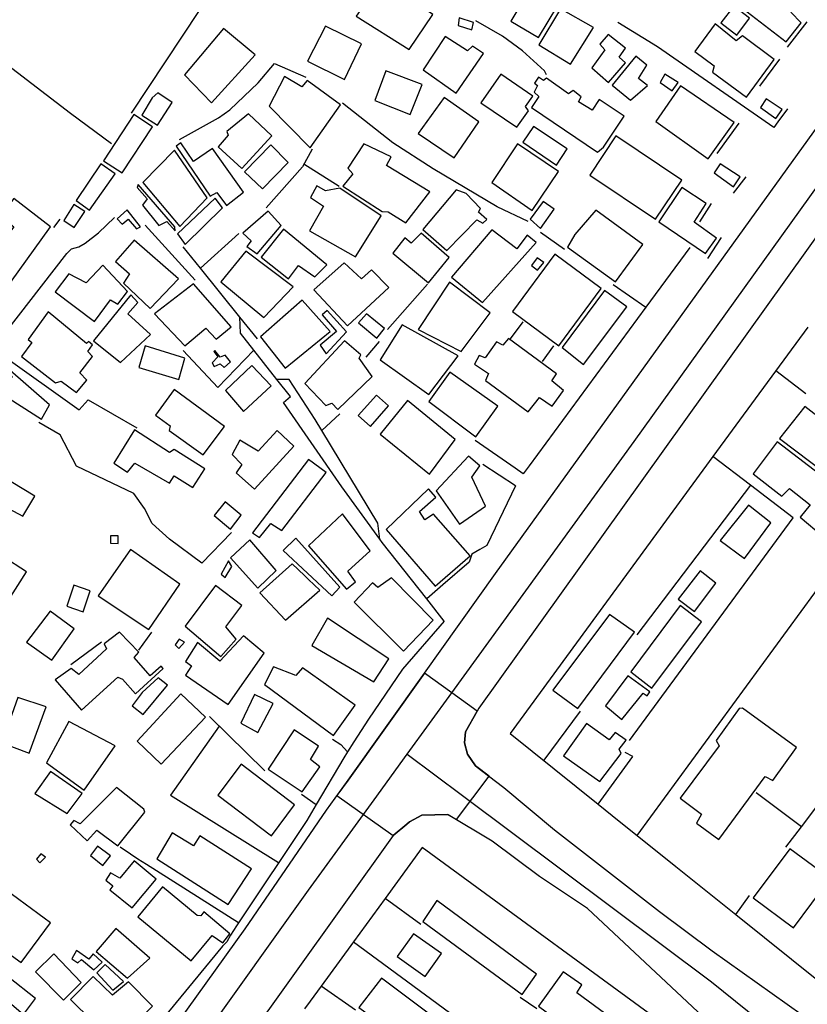
# Model space of a CAD drawing. Extents: x 180712 to 183138, y 1671507 to 1674283.
# Drawn here: x 181444 to 181542, y 1672871 to 1672994 of the extents above; entities that cross this region are included whole.
import ezdxf

# ---------------------------------------------------------------- set-up
doc = ezdxf.new("R2010")
doc.units = 0
doc.header["$LTSCALE"] = 5
doc.header["$MEASUREMENT"] = 0
for name, color, linetype in [('T-ALINH-PROJ-C', 6, 'CONTINUOUS'), ('V-CRUZAMENTO', 1, 'CONTINUOUS'), ('V-EDIFICACAO', 7, 'CONTINUOUS'), ('V-EIXO_DE_LOGRADOURO', 3, 'CONTINUOUS'), ('V-LOTE', 1, 'CONTINUOUS'), ('V-QUADRA', 2, 'CONTINUOUS'), ('V-TESTADA', 2, 'CONTINUOUS')]:
    doc.layers.add(name, color=color, linetype=linetype)

# ---------------------------------------------------------------- blocks, each defined once
blk = doc.blocks.new('872GIP_img_geo')
at = {"layer": 'V-CRUZAMENTO'}
blk.add_lwpolyline([(181490.49, 1672891.68), (181492.22, 1672893.11), (181492.22, 1672893.11), (181492.57, 1672893.4), (181494.1, 1672894.24), (181497.37, 1672894.32), (181497.4, 1672894.3), (181497.4, 1672894.3), (181498.45, 1672893.68), (181498.45, 1672893.68), (181502.54, 1672899.12), (181502.54, 1672899.12), (181500.82, 1672900.41), (181499.83, 1672901.9), (181499.45, 1672903.31), (181499.6, 1672904.69), (181501.04, 1672907.3), (181501.04, 1672907.3), (181497.86, 1672909.58), (181497.86, 1672909.58), (181494.42, 1672912.05), (181494.42, 1672912.05), (181484.85, 1672898.64), (181484.85, 1672898.64), (181483.46, 1672896.7), (181490.49, 1672891.68)], close=True, dxfattribs=at)
at = {"layer": 'V-EDIFICACAO'}
for points in [[(181489.87, 1673000.21), (181485.86, 1672994.45), (181492.51, 1672990.27), (181495.5, 1672994.66), (181491.15, 1672997.61), (181491.4, 1672998.29), (181490.25, 1672999.06), (181490.76, 1672999.78), (181489.87, 1673000.21)], [(181534.39, 1672995.43), (181539.81, 1672991.25), (181541.69, 1672993.6), (181540.41, 1672994.96), (181541.9, 1672996.8), (181537.98, 1672999.91), (181534.39, 1672995.43)], [(181508.04, 1672995.26), (181506.54, 1672995.9), (181505.26, 1672993.81), (181508.72, 1672991.76), (181511.15, 1672995.77), (181509.14, 1672997.01), (181508.04, 1672995.26)], [(181531.62, 1672993.6), (181533.63, 1672992.06), (181535.2, 1672994.19), (181533.24, 1672995.69), (181531.62, 1672993.6)], [(181511.49, 1672995.39), (181508.8, 1672990.87), (181512.77, 1672988.44), (181515.63, 1672993.04), (181511.49, 1672995.39)], [(181479.76, 1672988.82), (181484.41, 1672986.52), (181486.54, 1672991), (181482.02, 1672993.21), (181479.76, 1672988.82)], [(181498.78, 1672994.24), (181498.65, 1672993.3), (181500.36, 1672992.74), (181500.57, 1672993.64), (181498.78, 1672994.24)], [(181530.9, 1672993.51), (181528.34, 1672990.01), (181530.77, 1672988.22), (181530.55, 1672987.41), (181534.82, 1672984.3), (181538.32, 1672989.03), (181534.35, 1672991.98), (181533.54, 1672991.34), (181530.9, 1672993.51)], [(181464.32, 1672987.11), (181467.73, 1672983.57), (181473.19, 1672989.59), (181469.22, 1672992.92), (181464.32, 1672987.11)], [(181497.03, 1672991.89), (181494.26, 1672987.71), (181498.4, 1672984.81), (181501.85, 1672989.76), (181500.44, 1672990.7), (181499.85, 1672990.1), (181497.03, 1672991.89)], [(181517.46, 1672992.15), (181516.44, 1672990.95), (181517.08, 1672990.23), (181515.41, 1672987.97), (181517.5, 1672986.13), (181519.64, 1672988.61), (181518.87, 1672989.29), (181519.64, 1672990.44), (181517.46, 1672992.15)], [(181517.97, 1672985.79), (181520.28, 1672983.92), (181522.41, 1672985.75), (181521.3, 1672986.65), (181522.32, 1672988.31), (181520.96, 1672989.42), (181517.97, 1672985.79)], [(181489.57, 1672987.58), (181488.2, 1672983.87), (181492.64, 1672982.12), (181494.13, 1672985.88), (181489.57, 1672987.58)], [(181501.51, 1672983.57), (181506.03, 1672980.55), (181507.48, 1672982.59), (181507.1, 1672983.11), (181508.04, 1672984.43), (181504.03, 1672987.16), (181501.51, 1672983.57)], [(181524.58, 1672987.16), (181523.99, 1672986.13), (181525.52, 1672985.07), (181526.25, 1672986.13), (181524.58, 1672987.16)], [(181479.03, 1672985.58), (181476.86, 1672986.9), (181474.94, 1672983.15), (181480.1, 1672977.94), (181483.9, 1672983.32), (181479.72, 1672986.39), (181479.03, 1672985.58)], [(181513.75, 1672983.7), (181514.09, 1672984.34), (181513.07, 1672985.15), (181512.51, 1672984.73), (181509.74, 1672986.69), (181509.36, 1672986.39), (181508.72, 1672986.82), (181508.25, 1672986.05), (181508.63, 1672985.75), (181508.21, 1672984.94), (181508.76, 1672984.39), (181507.86, 1672982.98), (181516.14, 1672977.39), (181516.91, 1672978.03), (181519.47, 1672981.91), (181516.35, 1672984), (181515.46, 1672982.68), (181513.75, 1672983.7)], [(181526.55, 1672985.71), (181523.47, 1672981.23), (181530.04, 1672976.58), (181533.28, 1672981.1), (181526.55, 1672985.71)], [(181460.27, 1672984.21), (181458.99, 1672982.04), (181460.95, 1672980.8), (181462.78, 1672983.62), (181460.99, 1672984.85), (181460.27, 1672984.21)], [(181496.9, 1672984.26), (181493.66, 1672979.74), (181498.14, 1672976.67), (181501.25, 1672981.19), (181496.9, 1672984.26)], [(181537.29, 1672984.09), (181536.57, 1672982.98), (181538.53, 1672981.61), (181539.3, 1672982.76), (181537.29, 1672984.09)], [(181454.17, 1672976.32), (181456.51, 1672974.79), (181460.31, 1672980.59), (181457.96, 1672982.12), (181454.17, 1672976.32)], [(181469.65, 1672979.99), (181469.82, 1672979.52), (181468.54, 1672978.07), (181471.53, 1672975.34), (181475.28, 1672979.44), (181472.34, 1672982.21), (181469.65, 1672979.99)], [(181508.12, 1672980.63), (181506.76, 1672978.63), (181510.98, 1672975.77), (181512.34, 1672977.82), (181508.12, 1672980.63)], [(181467.86, 1672977.86), (181465.47, 1672976.24), (181463.85, 1672978.58), (181463.3, 1672978.16), (181467.56, 1672971.89), (181468.37, 1672972.32), (181469.61, 1672970.69), (181471.74, 1672972.36), (181467.86, 1672977.86)], [(181471.87, 1672974.92), (181474.13, 1672972.78), (181477.33, 1672976.11), (181475.15, 1672978.33), (181471.87, 1672974.92)], [(181489.65, 1672975.73), (181490.25, 1672976.79), (181486.84, 1672978.46), (181484.83, 1672975.39), (181485.43, 1672974.66), (181484.19, 1672973.13), (181489.14, 1672969.97), (181489.87, 1672969.93), (181492.08, 1672968.52), (181495.11, 1672972.44), (181489.65, 1672975.73)], [(181506.12, 1672978.46), (181502.87, 1672973.59), (181507.95, 1672970.1), (181511.23, 1672974.96), (181506.12, 1672978.46)], [(181518.44, 1672979.44), (181515.16, 1672974.53), (181523.43, 1672968.99), (181526.72, 1672973.89), (181518.44, 1672979.44)], [(181459.12, 1672973.59), (181463.76, 1672968.09), (181467.18, 1672971.68), (181463.08, 1672977.65), (181459.12, 1672973.59)], [(181450.76, 1672971.33), (181452.42, 1672970.14), (181455.62, 1672974.66), (181453.83, 1672975.94), (181450.76, 1672971.33)], [(181531.54, 1672975.94), (181530.77, 1672974.79), (181533.2, 1672973.04), (181534.05, 1672974.32), (181531.54, 1672975.94)], [(181458.52, 1672973.34), (181458.39, 1672972.95), (181459.63, 1672971.55), (181459.07, 1672970.74), (181461.12, 1672968.18), (181462.1, 1672968.69), (181463.17, 1672967.54), (181463.13, 1672968.05), (181458.52, 1672973.34)], [(181483.81, 1672972.87), (181482.02, 1672972.53), (181480.95, 1672973.17), (181480.14, 1672971.72), (181481.76, 1672970.61), (181480.01, 1672967.54), (181485.77, 1672964.25), (181489.01, 1672969.41), (181483.81, 1672972.87)], [(181494.22, 1672967.71), (181497.25, 1672965.06), (181501, 1672968.9), (181501.77, 1672968.48), (181502.24, 1672968.95), (181501.21, 1672969.88), (181501.47, 1672970.35), (181499.68, 1672972.23), (181498.4, 1672972.66), (181494.22, 1672967.71)], [(181526.72, 1672972.95), (181523.82, 1672968.65), (181529.7, 1672964.68), (181531.07, 1672966.6), (181528.25, 1672968.6), (181529.79, 1672970.95), (181526.72, 1672972.95)], [(181442.91, 1672971.59), (181441.25, 1672969.37), (181442.91, 1672968.01), (181438.52, 1672962.25), (181441.54, 1672959.73), (181447.52, 1672968.05), (181442.91, 1672971.59)], [(181463.47, 1672967.15), (181464.4, 1672965.83), (181469.1, 1672970.4), (181468.16, 1672971.63), (181463.47, 1672967.15)], [(181509.32, 1672971.21), (181507.69, 1672968.99), (181508.97, 1672967.84), (181510.72, 1672970.23), (181509.32, 1672971.21)], [(181449.18, 1672968.82), (181450.5, 1672967.96), (181451.82, 1672969.97), (181450.46, 1672970.82), (181449.18, 1672968.82)], [(181455.87, 1672969.03), (181456.51, 1672968.35), (181457.28, 1672968.99), (181458.31, 1672967.79), (181458.82, 1672968.01), (181457.15, 1672970.18), (181455.87, 1672969.03)], [(181471.66, 1672967.24), (181472.68, 1672966.26), (181472.17, 1672965.58), (181473.45, 1672964.64), (181476.47, 1672968.18), (181474.81, 1672970.01), (181471.66, 1672967.24)], [(181513.28, 1672967.07), (181512.39, 1672965.49), (181518.4, 1672961.14), (181521.81, 1672965.83), (181515.93, 1672970.14), (181513.28, 1672967.07)], [(181476.73, 1672967.75), (181473.96, 1672964.21), (181477.37, 1672961.52), (181478.65, 1672963.19), (181480.7, 1672961.78), (181482.19, 1672963.27), (181476.73, 1672967.75)], [(181494, 1672967.24), (181492.77, 1672966), (181491.96, 1672966.64), (181490.46, 1672964.72), (181494.94, 1672961.01), (181497.54, 1672964.17), (181494, 1672967.24)], [(181497.84, 1672961.7), (181501.72, 1672958.54), (181508.46, 1672966.05), (181507.31, 1672966.98), (181506.03, 1672965.28), (181502.87, 1672967.67), (181497.84, 1672961.7)], [(181458.01, 1672966.34), (181455.66, 1672963.7), (181457.45, 1672962.12), (181456.68, 1672960.97), (181460.01, 1672957.77), (181463.59, 1672961.52), (181458.01, 1672966.34)], [(181472.04, 1672964.98), (181468.88, 1672961.14), (181474.3, 1672956.66), (181477.97, 1672960.5), (181472.04, 1672964.98)], [(181484.36, 1672963.53), (181480.57, 1672960.12), (181484.79, 1672955.6), (181489.95, 1672960.42), (181487.78, 1672962.63), (181486.54, 1672961.52), (181484.36, 1672963.53)], [(181510.77, 1672964.6), (181505.48, 1672957.43), (181511.28, 1672953.12), (181516.61, 1672960.29), (181510.77, 1672964.6)], [(181508.59, 1672964.13), (181507.86, 1672963.19), (181508.63, 1672962.59), (181509.4, 1672963.57), (181508.59, 1672964.13)], [(181451.99, 1672961.01), (181449.82, 1672962.12), (181448.11, 1672959.86), (181453.06, 1672956.15), (181455.06, 1672958.88), (181455.96, 1672958.33), (181457.2, 1672959.9), (181454.08, 1672963.23), (181451.99, 1672961.01)], [(181493.66, 1672955.17), (181499.04, 1672952.4), (181502.66, 1672957.26), (181497.59, 1672961.1), (181493.66, 1672955.17)], [(181460.57, 1672957.13), (181464.36, 1672953.12), (181467.01, 1672955.34), (181468.29, 1672953.93), (181470.2, 1672955.47), (181465.47, 1672960.88), (181460.57, 1672957.13)], [(181511.7, 1672952.91), (181514.39, 1672950.78), (181519.81, 1672957.98), (181517.03, 1672960.03), (181511.7, 1672952.91)], [(181452.93, 1672953.72), (181456.3, 1672951.03), (181460.05, 1672954.53), (181457.24, 1672957.13), (181458.48, 1672958.54), (181457.58, 1672959.52), (181452.93, 1672953.72)], [(181479.08, 1672958.84), (181473.87, 1672954.23), (181476.94, 1672950.31), (181482.62, 1672954.91), (181479.08, 1672958.84)], [(181447.22, 1672957.39), (181444.7, 1672953.89), (181445.17, 1672953.51), (181443.89, 1672951.76), (181448.15, 1672948.47), (181448.84, 1672948.69), (181450.8, 1672947.24), (181452.08, 1672948.81), (181451.18, 1672949.71), (181452.8, 1672951.76), (181452.21, 1672952.4), (181452.8, 1672953.25), (181452.3, 1672953.63), (181452.04, 1672953.38), (181447.22, 1672957.39)], [(181482.23, 1672957.52), (181481.59, 1672957), (181483.38, 1672954.91), (181481.34, 1672953.17), (181482.1, 1672952.1), (181484.66, 1672954.87), (181482.23, 1672957.52)], [(181487.18, 1672957.13), (181486.16, 1672955.98), (181488.46, 1672954.06), (181489.4, 1672955.26), (181487.18, 1672957.13)], [(181491.62, 1672955.72), (181488.89, 1672951.33), (181494.98, 1672947.02), (181498.65, 1672951.84), (181491.62, 1672955.72)], [(181479.42, 1672948.39), (181482.06, 1672945.62), (181482.83, 1672945.91), (181483.55, 1672945.1), (181487.86, 1672949.28), (181486.24, 1672951.54), (181486.45, 1672951.97), (181484.41, 1672953.72), (181479.42, 1672948.39)], [(181504.96, 1672954.02), (181504.28, 1672953.17), (181503.47, 1672953.59), (181502.06, 1672951.59), (181501.3, 1672951.89), (181500.7, 1672950.82), (181502.45, 1672949.63), (181502.11, 1672948.77), (181507.44, 1672944.81), (181508.85, 1672946.64), (181510.47, 1672945.53), (181511.87, 1672947.49), (181510.42, 1672948.73), (181510.98, 1672949.58), (181504.96, 1672954.02)], [(181459.41, 1672953.12), (181458.6, 1672950.39), (181463.64, 1672948.9), (181464.36, 1672951.54), (181459.41, 1672953.12)], [(181468.8, 1672951.67), (181468.15, 1672952.5), (181468.03, 1672952.4), (181468.5, 1672951.72), (181467.82, 1672950.99), (181468.07, 1672950.52), (181468.8, 1672950.86), (181469.31, 1672950.39), (181470.08, 1672951.12), (181469.44, 1672951.93), (181468.8, 1672951.67)], [(181442.14, 1672950.31), (181442.06, 1672950.01), (181442.7, 1672949.24), (181441.29, 1672947.19), (181446.41, 1672943.91), (181447.39, 1672945.7), (181442.14, 1672950.31)], [(181472.76, 1672950.65), (181469.48, 1672947.49), (181471.74, 1672944.89), (181475.19, 1672948.09), (181472.76, 1672950.65)], [(181497.63, 1672949.8), (181494.98, 1672946.13), (181500.87, 1672941.69), (181503.64, 1672945.53), (181497.63, 1672949.8)], [(181463.04, 1672947.62), (181460.69, 1672944.42), (181462.53, 1672943.06), (181462.4, 1672942.5), (181466.66, 1672939.43), (181469.35, 1672942.97), (181463.04, 1672947.62)], [(181488.42, 1672946.9), (181486.11, 1672944.38), (181487.65, 1672942.97), (181489.91, 1672945.57), (181488.42, 1672946.9)], [(181488.89, 1672942.03), (181495.07, 1672937), (181498.27, 1672941.35), (181492.3, 1672946.26), (181488.89, 1672942.03)], [(181545.27, 1672941.65), (181545.91, 1672942.59), (181542.16, 1672945.49), (181538.96, 1672941.48), (181550.43, 1672932.82), (181551.67, 1672934.48), (181550.13, 1672935.76), (181551.03, 1672937.17), (181545.27, 1672941.65)], [(181462.44, 1672939.73), (181458.05, 1672942.59), (181455.45, 1672938.41), (181457.2, 1672937.26), (181458.09, 1672938.41), (181462.44, 1672935.89), (181463.04, 1672936.79), (181465.39, 1672935.34), (181466.88, 1672937.68), (181463.04, 1672940.11), (181462.44, 1672939.73)], [(181473.57, 1672939.9), (181471.27, 1672941.27), (181470.29, 1672939.47), (181471.53, 1672938.24), (181470.8, 1672937.17), (181473.11, 1672935.12), (181478.05, 1672940.54), (181475.96, 1672942.5), (181473.57, 1672939.9)], [(181538.66, 1672941.05), (181535.67, 1672937.04), (181539.26, 1672934.27), (181540.24, 1672935.21), (181542.8, 1672933.16), (181541.56, 1672931.63), (181544.46, 1672929.2), (181545.35, 1672930.39), (181546.12, 1672930.26), (181548.13, 1672932.95), (181549.66, 1672931.84), (181549.92, 1672932.44), (181538.66, 1672941.05)], [(181472.85, 1672929.67), (181473.74, 1672929.07), (181475.15, 1672930.82), (181476.56, 1672929.96), (181482.1, 1672937.21), (181479.89, 1672938.83), (181472.85, 1672929.67)], [(181495.92, 1672934.91), (181498.82, 1672930.73), (181502.11, 1672932.99), (181500.36, 1672936.62), (181501.38, 1672938.07), (181499.97, 1672939.26), (181495.92, 1672934.91)], [(181441.16, 1672936.87), (181440.05, 1672934.48), (181442.27, 1672932.69), (181444.06, 1672931.75), (181445.55, 1672934.27), (181441.16, 1672936.87)], [(181494.47, 1672931.29), (181493.79, 1672932.31), (181495.84, 1672934.14), (181494.94, 1672935.17), (181489.61, 1672930.05), (181495.79, 1672922.97), (181500.15, 1672926.76), (181495.58, 1672932.01), (181494.47, 1672931.29)], [(181469.44, 1672933.55), (181468.07, 1672931.84), (181470.12, 1672930.13), (181471.44, 1672931.88), (181469.44, 1672933.55)], [(181531.54, 1672928.68), (181534.56, 1672926.42), (181537.89, 1672930.9), (181535.08, 1672933.12), (181531.54, 1672928.68)], [(181484.15, 1672932.05), (181479.89, 1672928.04), (181484.66, 1672922.59), (181485.77, 1672923.52), (181484.83, 1672924.85), (181487.61, 1672927.4), (181484.15, 1672932.05)], [(181455.06, 1672929.28), (181455.06, 1672928.34), (181456, 1672928.3), (181456, 1672929.28), (181455.06, 1672929.28)], [(181478.31, 1672928.98), (181476.69, 1672927.45), (181482.83, 1672921.77), (181483.81, 1672922.84), (181478.31, 1672928.98)], [(181470.08, 1672926.51), (181473.53, 1672922.71), (181475.83, 1672924.93), (181472.51, 1672928.77), (181470.08, 1672926.51)], [(181441.54, 1672926.68), (181438, 1672921.14), (181440.9, 1672919.17), (181444.53, 1672924.76), (181441.54, 1672926.68)], [(181453.49, 1672921.77), (181459.84, 1672917.51), (181463.76, 1672923.22), (181457.54, 1672927.58), (181453.49, 1672921.77)], [(181468.93, 1672924.46), (181469.44, 1672924.04), (181470.25, 1672925.44), (181469.86, 1672926.13), (181468.93, 1672924.46)], [(181473.79, 1672922.12), (181476.99, 1672918.7), (181481.29, 1672922.46), (181479.89, 1672923.82), (181479.89, 1672923.82), (181479.37, 1672924.29), (181477.84, 1672925.78), (181473.79, 1672922.12)], [(181488.59, 1672922.8), (181487.9, 1672923.4), (181485.6, 1672920.96), (181491.79, 1672914.82), (181495.54, 1672918.7), (181490.29, 1672923.99), (181488.59, 1672922.8)], [(181526.25, 1672921.35), (181528.29, 1672919.77), (181530.98, 1672923.35), (181529.02, 1672924.89), (181526.25, 1672921.35)], [(181450.46, 1672923.1), (181449.56, 1672920.45), (181451.61, 1672919.73), (181452.51, 1672922.37), (181450.46, 1672923.1)], [(181464.4, 1672917.94), (181468.88, 1672914.14), (181470.8, 1672916.32), (181469.52, 1672917.85), (181471.53, 1672920.54), (181468.2, 1672923.05), (181464.4, 1672917.94)], [(181520.32, 1672912.22), (181522.96, 1672910.17), (181529.19, 1672918.49), (181526.5, 1672920.54), (181520.32, 1672912.22)], [(181444.53, 1672915.93), (181447.69, 1672913.67), (181450.5, 1672917.6), (181447.47, 1672919.81), (181444.53, 1672915.93)], [(181510.55, 1672909.92), (181513.67, 1672907.61), (181520.79, 1672917.21), (181517.63, 1672919.43), (181510.55, 1672909.92)], [(181482.27, 1672918.96), (181480.31, 1672915.51), (181488.08, 1672910.98), (181489.95, 1672913.84), (181482.27, 1672918.96)], [(181454.25, 1672915.72), (181454.55, 1672915.12), (181451.06, 1672911.88), (181450.12, 1672912.65), (181448.11, 1672911.2), (181451.4, 1672907.4), (181455.96, 1672911.54), (181456.56, 1672911.28), (181458.18, 1672909.45), (181461.67, 1672912.65), (181461.42, 1672912.95), (181460.01, 1672911.71), (181458.01, 1672914.01), (181458.6, 1672914.69), (181456.17, 1672917.21), (181454.25, 1672915.72)], [(181468.75, 1672913.54), (181465.98, 1672915.89), (181464.45, 1672913.5), (181465.21, 1672912.99), (181464.45, 1672911.79), (181469.82, 1672908.13), (181474.34, 1672914.57), (181471.74, 1672916.74), (181468.75, 1672913.54)], [(181463.68, 1672916.32), (181463.17, 1672915.59), (181463.64, 1672915.16), (181464.32, 1672915.93), (181463.68, 1672916.32)], [(181479.12, 1672912.73), (181478.31, 1672911.75), (181475.49, 1672912.86), (181474.38, 1672910.64), (181483.04, 1672904.25), (181485.73, 1672908.04), (181479.12, 1672912.73)], [(181519.93, 1672911.71), (181517.16, 1672907.96), (181519.21, 1672906.25), (181521.85, 1672909.53), (181522.37, 1672909.19), (181522.71, 1672909.7), (181519.93, 1672911.71)], [(181459.03, 1672909.62), (181457.75, 1672907.96), (181459.16, 1672906.85), (181462.19, 1672910.56), (181461.04, 1672911.45), (181459.03, 1672909.62)], [(181458.39, 1672903.52), (181461.42, 1672900.62), (181466.96, 1672906.55), (181463.89, 1672909.45), (181458.39, 1672903.52)], [(181473.11, 1672909.36), (181471.4, 1672905.78), (181473.53, 1672904.63), (181475.45, 1672908.25), (181473.11, 1672909.36)], [(181443.42, 1672909.02), (181441.42, 1672903.31), (181444.83, 1672902.03), (181446.96, 1672907.83), (181443.42, 1672909.02)], [(181534.35, 1672907.66), (181533.92, 1672907.61), (181531.02, 1672903.61), (181531.41, 1672902.92), (181526.5, 1672896.36), (181529.19, 1672894.35), (181528.55, 1672893.24), (181531.37, 1672891.19), (181537.17, 1672899.08), (181538.15, 1672898.57), (181541.09, 1672902.71), (181534.35, 1672907.66)], [(181449.82, 1672905.99), (181447, 1672900.79), (181451.74, 1672897.38), (181455.62, 1672902.92), (181449.82, 1672905.99)], [(181514.77, 1672905.74), (181511.87, 1672901.69), (181516.44, 1672898.45), (181519.12, 1672901.99), (181518.87, 1672902.54), (181519.72, 1672903.65), (181518.36, 1672904.63), (181517.59, 1672903.69), (181514.77, 1672905.74)], [(181478.1, 1672904.93), (181474.81, 1672900.02), (181479.08, 1672897.17), (181481.29, 1672900.32), (181480.14, 1672901.22), (181481.12, 1672902.88), (181478.1, 1672904.93)], [(181468.5, 1672896.74), (181475.24, 1672891.66), (181478.14, 1672895.54), (181471.44, 1672900.62), (181468.5, 1672896.74)], [(181447.52, 1672899.72), (181445.55, 1672896.95), (181449.6, 1672894.44), (181451.48, 1672896.95), (181447.52, 1672899.72)], [(181451.23, 1672893.16), (181450.46, 1672893.58), (181449.99, 1672893.03), (181452.12, 1672891.02), (181453.32, 1672892.35), (181455.96, 1672890.38), (181459.37, 1672894.61), (181459.24, 1672894.99), (181455.79, 1672897.72), (181451.23, 1672893.16)], [(181462.78, 1672892.01), (181460.86, 1672888.76), (181469.82, 1672883.05), (181472.72, 1672887.53), (181466.24, 1672891.66), (181465.47, 1672890.38), (181462.78, 1672892.01)], [(181446.32, 1672889.4), (181445.77, 1672888.72), (181446.19, 1672888.25), (181446.88, 1672888.98), (181446.32, 1672889.4)], [(181453.4, 1672890.34), (181452.55, 1672889.19), (181454.08, 1672887.95), (181455.06, 1672889.15), (181453.4, 1672890.34)], [(181535.67, 1672883.86), (181540.71, 1672880.11), (181545.31, 1672886.29), (181540.28, 1672890), (181535.67, 1672883.86)], [(181458.01, 1672888.51), (181456.22, 1672886.33), (181455.06, 1672887.01), (181454.47, 1672886.08), (181455.32, 1672885.39), (181454.98, 1672884.88), (181457.75, 1672882.62), (181460.78, 1672886.2), (181458.01, 1672888.51)], [(181441.97, 1672884.84), (181440.52, 1672882.92), (181442.14, 1672881.34), (181440.01, 1672878.53), (181443.85, 1672875.76), (181447.52, 1672880.75), (181441.97, 1672884.84)], [(181461.55, 1672885.27), (181458.48, 1672881.51), (181465.17, 1672875.97), (181467.82, 1672879.17), (181469.14, 1672878.23), (181470.03, 1672879.34), (181466.75, 1672882.11), (181466.37, 1672881.6), (181465.9, 1672881.64), (181461.55, 1672885.27)], [(181495.97, 1672883.52), (181494.22, 1672880.92), (181506.71, 1672871.75), (181508.5, 1672874.31), (181495.97, 1672883.52)], [(181455.7, 1672880.02), (181453.23, 1672877.16), (181457.2, 1672873.79), (181459.97, 1672876.31), (181455.7, 1672880.02)], [(181493.07, 1672879.38), (181491.02, 1672876.52), (181494.52, 1672874.01), (181496.56, 1672876.91), (181493.07, 1672879.38)], [(181450.8, 1672877.29), (181450.2, 1672876.22), (181450.93, 1672875.71), (181451.4, 1672876.14), (181452.97, 1672874.86), (181454, 1672875.8), (181452.89, 1672876.86), (181452.33, 1672876.18), (181450.8, 1672877.29)], [(181445.64, 1672874.6), (181449.14, 1672871.02), (181451.35, 1672873.24), (181447.94, 1672876.86), (181445.64, 1672874.6)], [(181454.38, 1672875.5), (181453.32, 1672874.48), (181455.36, 1672872.3), (181456.68, 1672873.37), (181454.38, 1672875.5)], [(181513.54, 1672871.96), (181514.18, 1672872.98), (181511.83, 1672874.6), (181508.72, 1672870.3), (181513.03, 1672867.1), (181512.9, 1672866.76), (181516.95, 1672863.81), (181518.66, 1672866.2), (181518.44, 1672866.59), (181519.25, 1672867.78), (181513.54, 1672871.96)], [(181442.27, 1672873.92), (181440.78, 1672872.09), (181444.15, 1672869.23), (181445.64, 1672871.23), (181442.27, 1672873.92)], [(181457.32, 1672873.32), (181455.28, 1672871.66), (181452.89, 1672874.01), (181450.03, 1672871.11), (181455.58, 1672865.65), (181460.31, 1672870.3), (181457.32, 1672873.32)], [(181489.06, 1672873.79), (181486.2, 1672870.13), (181497.5, 1672862.02), (181497.37, 1672861.72), (181498.4, 1672860.96), (181501.3, 1672864.62), (181489.06, 1672873.79)]]:
    blk.add_lwpolyline(points, close=True, dxfattribs=at)
at = {"layer": 'V-EIXO_DE_LOGRADOURO'}
for points in [[(181492.27, 1672901.89), (181497.86, 1672909.58), (181520.74, 1672941.09), (181561.28, 1672997.65), (181593.34, 1673041.47), (181597.67, 1673047.38)], [(181389.76, 1672752.79), (181394.21, 1672757.06), (181395.1, 1672758.23), (181403.7, 1672769.59), (181439.04, 1672827.67), (181479.89, 1672884.84), (181488.13, 1672896.18), (181492.27, 1672901.89)], [(181492.27, 1672901.89), (181499.21, 1672896.7), (181530.44, 1672873.34), (181553.01, 1672855.15), (181557.54, 1672851.04), (181563.91, 1672845.26)]]:
    blk.add_lwpolyline(points, dxfattribs=at)
at = {"layer": 'V-LOTE'}
for points in [[(181455.16, 1672978.43), (181450.01, 1672982.23), (181427, 1672999.91)], [(181457.67, 1672982.28), (181466.23, 1672995.18)], [(181509.75, 1672987.08), (181509.49, 1672987.61), (181506.75, 1672990.12), (181504.24, 1672991.94), (181500.88, 1672993.88)], [(181538.28, 1672980.49), (181523.68, 1672990.61), (181518.69, 1672993.65)], [(181463.71, 1672978.97), (181468.61, 1672981.7), (181470.03, 1672982.69), (181473.57, 1672986.1), (181475.64, 1672988.53), (181479.55, 1672986.82)], [(181507.43, 1672968.72), (181503.54, 1672970.55), (181495.52, 1672975.29), (181490.45, 1672978.55), (181484.16, 1672983.52)], [(181538.75, 1672981.2), (181538.28, 1672980.49)], [(181480.34, 1672977.77), (181479.12, 1672975.57), (181474.56, 1672970.4)], [(181479.32, 1672975.93), (181483.74, 1672973.12)], [(181440.29, 1672952.78), (181449.58, 1672964.67), (181450.15, 1672965.28), (181451.06, 1672965.54), (181451.85, 1672966), (181453.54, 1672967.29), (181455.55, 1672969.22)], [(181447.92, 1672967.93), (181448.72, 1672968.99)], [(181465.67, 1672961.33), (181459.4, 1672968.24)], [(181466.32, 1672962.86), (181471.13, 1672967.18)], [(181508.99, 1672967.36), (181511.99, 1672965.23)], [(181466.32, 1672962.86), (181464.18, 1672965.51)], [(181527.71, 1672965.45), (181522.21, 1672957.97)], [(181471.27, 1672956.7), (181466.32, 1672962.86)], [(181489.81, 1672955.17), (181494.82, 1672960.83)], [(181518.12, 1672960.79), (181522.21, 1672957.97)], [(181522.21, 1672957.97), (181507.56, 1672938.05), (181506.82, 1672937.04)], [(181475.93, 1672948.9), (181471.34, 1672954.7), (181471.27, 1672956.7)], [(181473.47, 1672953.97), (181471.27, 1672956.7)], [(181505.24, 1672954), (181506.82, 1672956.13)], [(181542.52, 1672955.46), (181535.92, 1672946.46)], [(181487.11, 1672951.68), (181488.79, 1672953.65)], [(181440.29, 1672952.78), (181441.33, 1672952.04), (181451.1, 1672945.08), (181452.24, 1672946.33), (181458.34, 1672942.81)], [(181473.01, 1672952.56), (181468.53, 1672947.88), (181464.18, 1672952.53)], [(181509.23, 1672951.15), (181510.67, 1672953.12)], [(181542.27, 1672947.1), (181538.5, 1672949.97)], [(181488.82, 1672928.86), (181484.08, 1672935.44), (181476.76, 1672946), (181477.64, 1672946.74), (181475.93, 1672948.9)], [(181481.56, 1672942.49), (181480.73, 1672943.86), (181477.45, 1672948.9), (181475.93, 1672948.9)], [(181535.92, 1672946.46), (181530.62, 1672939.22)], [(181481.56, 1672942.49), (181483.83, 1672944.58)], [(181470.24, 1672929.69), (181466.52, 1672925.86), (181462.46, 1672928.85), (181460.28, 1672930.82), (181459.33, 1672932.72), (181457.97, 1672934.58), (181450.78, 1672938.03), (181448.75, 1672941.94), (181446.06, 1672943.49)], [(181488.82, 1672928.86), (181488.58, 1672930.86), (181481.56, 1672942.49)], [(181506.82, 1672937.04), (181505.82, 1672937.75), (181500.8, 1672941.24)], [(181530.62, 1672939.22), (181505.19, 1672904.47)], [(181535.34, 1672935.61), (181530.62, 1672939.22)], [(181505.84, 1672935.53), (181501.75, 1672938.24)], [(181505.84, 1672935.53), (181502.26, 1672928.08)], [(181520.16, 1672903.62), (181540.68, 1672931.53), (181535.34, 1672935.61)], [(181535.34, 1672935.61), (181521.08, 1672916.86)], [(181494.72, 1672921.37), (181489.14, 1672928.42), (181488.82, 1672928.86)], [(181502.26, 1672928.08), (181501.39, 1672927.57), (181500.39, 1672926.98)], [(181521.13, 1672891.69), (181546.84, 1672926.79)], [(181496.92, 1672918.58), (181494.72, 1672921.37)], [(181496.92, 1672918.58), (181491.69, 1672912.56), (181487.4, 1672906.28), (181485.57, 1672903.42), (181484.78, 1672902.18)], [(181458.61, 1672914.92), (181460.24, 1672917.19)], [(181450.08, 1672913.13), (181453.91, 1672915.98)], [(181513.98, 1672907.3), (181509.4, 1672901.16)], [(181474.39, 1672899.8), (181467.48, 1672906.62)], [(181468.69, 1672905.42), (181462.57, 1672896.77), (181476.13, 1672888.29)], [(181505.19, 1672904.47), (181516.21, 1672895.63)], [(181482.88, 1672903.79), (181483.93, 1672903.09), (181484.78, 1672902.18)], [(181484.78, 1672902.18), (181484.33, 1672901.42), (181480.86, 1672895.57)], [(181516.21, 1672895.63), (181520.57, 1672901.62), (181519.59, 1672902.11)], [(181478.99, 1672896.89), (181480.86, 1672895.57)], [(181541.73, 1672892.79), (181540.73, 1672893.54), (181536.03, 1672897.06)], [(181480.86, 1672895.57), (181479.68, 1672893.58)], [(181516.21, 1672895.63), (181518.86, 1672893.51)], [(181541.73, 1672892.79), (181544.3, 1672896.17)], [(181479.68, 1672893.58), (181471.11, 1672880.75)], [(181518.86, 1672893.51), (181521.13, 1672891.69)], [(181539.77, 1672890.21), (181541.73, 1672892.79)], [(181521.13, 1672891.69), (181525.98, 1672887.8)], [(181471.11, 1672880.75), (181459.57, 1672888.06), (181458.49, 1672888.74), (181457.57, 1672889.36), (181456.25, 1672890.24)], [(181494.16, 1672890.2), (181489.49, 1672883.79)], [(181527.64, 1672865.7), (181494.16, 1672890.2)], [(181525.98, 1672887.8), (181533.48, 1672881.78)], [(181489.49, 1672883.79), (181485.51, 1672878.34)], [(181493.98, 1672880.52), (181489.49, 1672883.79)], [(181533.48, 1672881.78), (181535.22, 1672884.15)], [(181471.11, 1672880.75), (181470.85, 1672880.36), (181470.09, 1672879.21)], [(181471.12, 1672880.75), (181471.11, 1672880.75)], [(181533.48, 1672881.78), (181561.63, 1672859.21)], [(181485.51, 1672878.34), (181483.73, 1672875.9)], [(181485.51, 1672878.34), (181503.59, 1672865.08)], [(181469.08, 1672877.82), (181451.28, 1672856.14)], [(181469.13, 1672877.88), (181469.08, 1672877.82)], [(181483.73, 1672875.9), (181481.46, 1672872.79)], [(181481.46, 1672872.79), (181480.1, 1672870.92)], [(181485.79, 1672869.8), (181481.46, 1672872.79)], [(181480.1, 1672870.92), (181479.39, 1672869.95)], [(181506.42, 1672871.41), (181508.54, 1672869.98)]]:
    blk.add_lwpolyline(points, dxfattribs=at)
at = {"layer": 'V-QUADRA'}
for points in [[(181451.21, 1672851.1), (181471.95, 1672879.98), (181482.16, 1672894.88), (181484.85, 1672898.64), (181484.85, 1672898.64), (181494.42, 1672912.05), (181494.42, 1672912.05), (181503.34, 1672924.54), (181545.86, 1672983.54), (181588.08, 1673043), (181589.08, 1673044.37), (181589.08, 1673044.37), (181598.75, 1673057.6), (181599.46, 1673058.59), (181599.46, 1673058.59), (181652.08, 1673131.95)], [(181583.67, 1673022.81), (181501.24, 1672907.66), (181501.24, 1672907.66), (181501.04, 1672907.3), (181501.04, 1672907.3), (181499.6, 1672904.69), (181499.45, 1672903.31), (181499.83, 1672901.9), (181500.82, 1672900.41), (181501.59, 1672899.83), (181501.59, 1672899.83), (181504.38, 1672897.73), (181510.75, 1672892.42), (181523.91, 1672882.14), (181530.51, 1672877.21), (181543.71, 1672867.85)], [(181537.27, 1672861.6), (181514.87, 1672882.52), (181508.85, 1672886.57), (181502.94, 1672891), (181497.4, 1672894.3), (181497.4, 1672894.3), (181497.37, 1672894.32), (181494.1, 1672894.24), (181492.57, 1672893.4), (181492.22, 1672893.11), (181492.22, 1672893.11), (181490.49, 1672891.68), (181433.74, 1672812.35)]]:
    blk.add_lwpolyline(points, dxfattribs=at)
at = {"layer": 'V-TESTADA'}
for points in [[(181542.4, 1672993.73), (181539.94, 1672990.58)], [(181538.99, 1672989.07), (181536.45, 1672985.66)], [(181539.99, 1672982.82), (181538.75, 1672981.2)], [(181533.89, 1672981.04), (181531.13, 1672977.22)], [(181538.75, 1672981.2), (181538.28, 1672980.49)], [(181533.19, 1672972.26), (181534.79, 1672974.3)], [(181530.39, 1672970.97), (181528.93, 1672968.66)], [(181531.66, 1672966.69), (181529.92, 1672964.04)], [(181527.71, 1672965.45), (181522.21, 1672957.97)], [(181522.21, 1672957.97), (181507.56, 1672938.05), (181506.82, 1672937.04)], [(181542.52, 1672955.46), (181535.92, 1672946.46)], [(181535.92, 1672946.46), (181530.62, 1672939.22)], [(181530.62, 1672939.22), (181505.19, 1672904.47)], [(181505.84, 1672935.53), (181502.26, 1672928.08)], [(181500.39, 1672926.98), (181500.03, 1672925.98), (181496.72, 1672923.11), (181494.72, 1672921.37)], [(181496.92, 1672918.58), (181491.69, 1672912.56), (181487.4, 1672906.28), (181485.57, 1672903.42), (181484.78, 1672902.18)], [(181505.19, 1672904.47), (181516.21, 1672895.63)], [(181484.78, 1672902.18), (181484.33, 1672901.42), (181480.86, 1672895.57)], [(181480.86, 1672895.57), (181479.68, 1672893.58)], [(181516.21, 1672895.63), (181518.86, 1672893.51)], [(181479.68, 1672893.58), (181471.12, 1672880.75)], [(181518.86, 1672893.51), (181521.13, 1672891.69)], [(181521.13, 1672891.69), (181525.98, 1672887.8)], [(181494.16, 1672890.2), (181489.49, 1672883.79)], [(181527.64, 1672865.7), (181494.16, 1672890.2)], [(181525.98, 1672887.8), (181533.48, 1672881.78)], [(181489.49, 1672883.79), (181485.51, 1672878.34)], [(181471.12, 1672880.75), (181470.86, 1672880.36), (181470.09, 1672879.21)], [(181533.48, 1672881.78), (181561.63, 1672859.21)], [(181470.09, 1672879.21), (181469.62, 1672878.36), (181469.08, 1672877.82)], [(181485.51, 1672878.34), (181483.73, 1672875.9)], [(181469.08, 1672877.82), (181451.28, 1672856.14)], [(181469.13, 1672877.88), (181469.08, 1672877.82)], [(181483.73, 1672875.9), (181481.46, 1672872.79)], [(181481.46, 1672872.79), (181480.1, 1672870.92)], [(181480.1, 1672870.92), (181479.39, 1672869.95)]]:
    blk.add_lwpolyline(points, dxfattribs=at)

msp = doc.modelspace()

# ---------------------------------------------------------------- block references
at = {"layer": 'T-ALINH-PROJ-C'}
msp.add_blockref('872GIP_img_geo', (0, 0), dxfattribs=at)

doc.saveas('drawing.dxf')
